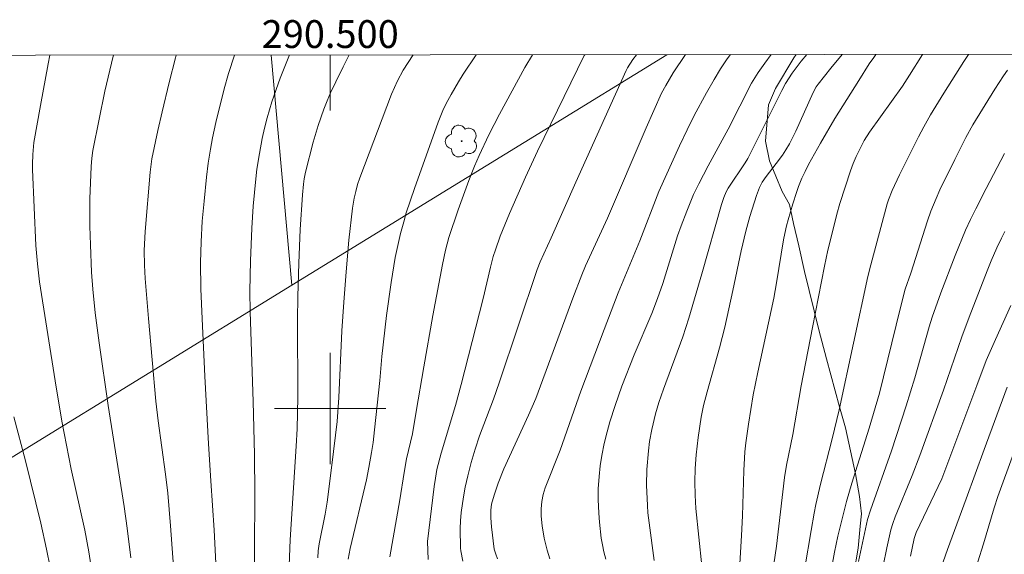
# Model space of a CAD drawing. Units: metres. Extents: x 290349 to 290864, y 1663266 to 1663831.
# Drawn here: x 290478 to 290548, y 1663790 to 1663828 of the extents above; entities that cross this region are included whole.
import ezdxf
from ezdxf.enums import TextEntityAlignment as Align

# ---------------------------------------------------------------- set-up
doc = ezdxf.new("R2010")
doc.units = ezdxf.units.M
doc.header["$MEASUREMENT"] = 0
for name, color, linetype, lineweight in [('Articulacao', 7, 'Continuous', 18), ('Cerca', 8, 'Cerca', 20), ('Coordenadas', 7, 'Continuous', 9), ('Malha_Coordenadas', 7, 'Continuous', 15)]:
    doc.layers.add(name, color=color, linetype=linetype, lineweight=lineweight)
for name, color, linetype, lineweight, true_color in [('Arvores_Isoladas', 7, 'Continuous', 18, 0x00ff33), ('Curvas_Intermediarias', 7, 'Continuous', 9, 0x783c14), ('Curvas_Mestras', 7, 'Continuous', 20, 0x783c14), ('Vegetacao', 7, 'Orla8', 9, 0x00ff33)]:
    doc.layers.add(name, color=color, linetype=linetype, lineweight=lineweight, true_color=true_color)
doc.styles.add('Arial', font='arial.ttf', dxfattribs={"height": 1.5})
doc.styles.get("Standard").update_dxf_attribs({"font": 'arial.ttf'})
doc.linetypes.add('Cerca', pattern='A,10,0,["X",Standard,S=1,R=0,X=0,Y=-0.5],0.1', length=10.1)
doc.linetypes.add('Orla8', pattern='A,6,-0.5,["V",Standard,S=1,R=0,X=-0.5,Y=-1],-0.5,6,-0.5,["V",Standard,S=1,R=0,X=-0.5,Y=-1],-0.5', length=14)

# ---------------------------------------------------------------- blocks, each defined once
blk = doc.blocks.new('Arvore')
at = {"layer": 'Arvores_Isoladas'}
blk.add_lwpolyline([(-0.718, 0.493, 0.872324), (-0.722, -0.551, 0.862983), (0.284, -0.827, 0.900105), (0.89, 0.029, 0.863155), (0.262, 0.861, 0.882486)], format="xyb", close=True, dxfattribs=at)
blk.add_circle((0, 0), 0.0286, dxfattribs=at)

msp = doc.modelspace()

# ---------------------------------------------------------------- linework, layer by layer
at = {"layer": 'Articulacao', "flags": 128}
msp.add_lwpolyline([(290365.475, 1663825.28), (290847.202, 1663825.691), (290847.663, 1663271.419), (290365.961, 1663271.007), (290365.475, 1663825.28)], close=True, dxfattribs=at)
at = {"layer": 'Cerca', "flags": 128}
for points in [[(290497.251, 1663808.858), (290477.487, 1663796.701), (290470.223, 1663792.24), (290467.18, 1663791.082), (290464.074, 1663790.6), (290459.642, 1663790.713), (290455.059, 1663791.035), (290449.496, 1663791.128), (290448.146, 1663792.943), (290446.502, 1663796.076), (290443.488, 1663801.344), (290431.549, 1663825.336)], [(290497.251, 1663808.858), (290495.76, 1663825.391)], [(290524.172, 1663825.415), (290515.279, 1663819.949), (290497.251, 1663808.858)]]:
    msp.add_lwpolyline(points, dxfattribs=at)
at = {"layer": 'Curvas_Intermediarias', "flags": 128}
for points, elevation in [([(290483.068, 1663787.172), (290482.682, 1663789.687), (290482.391, 1663791.244), (290481.402, 1663795.641), (290480.74, 1663799.082), (290480.253, 1663801.973), (290479.143, 1663809.104), (290478.983, 1663810.399), (290478.878, 1663811.701), (290478.631, 1663817.175), (290478.629, 1663817.559), (290478.657, 1663818.239), (290478.728, 1663819.114), (290479.198, 1663821.752), (290479.753, 1663824.755), (290479.883, 1663825.377)], 106), ([(290484.44, 1663825.381), (290484.42, 1663825.301), (290483.835, 1663822.8), (290483.41, 1663820.785), (290482.973, 1663818.524), (290482.895, 1663817.976), (290482.853, 1663817.377), (290482.739, 1663815.061), (290482.741, 1663813.094), (290482.785, 1663811.752), (290482.877, 1663809.787), (290482.971, 1663808.56), (290483.139, 1663806.875), (290483.411, 1663804.719), (290484.061, 1663800.211), (290485.202, 1663792.965), (290485.428, 1663791.394), (290485.701, 1663789.26)], 107), ([(290489.13, 1663783.453), (290488.543, 1663791.572), (290488.339, 1663793.902), (290488.186, 1663795.284), (290487.664, 1663799.099), (290487.484, 1663800.522), (290486.956, 1663806.451), (290486.718, 1663809.327), (290486.666, 1663810.295), (290486.649, 1663811.345), (290486.709, 1663812.716), (290487.076, 1663816.977), (290487.209, 1663817.939), (290487.626, 1663819.971), (290487.929, 1663821.314), (290488.431, 1663823.411), (290488.893, 1663825.186), (290488.95, 1663825.385)], 108), ([(290493.136, 1663825.389), (290492.711, 1663824.057), (290492.387, 1663822.965), (290491.78, 1663820.539), (290491.551, 1663819.441), (290491.406, 1663818.638), (290491.253, 1663817.629), (290491.124, 1663816.617), (290490.945, 1663814.9), (290490.821, 1663813.459), (290490.733, 1663811.961), (290490.692, 1663810.483), (290490.712, 1663808.6), (290490.809, 1663806.434), (290491.013, 1663802.314), (290491.275, 1663797.462), (290491.435, 1663794.796), (290491.671, 1663791.261), (290492.057, 1663783.614)], 109), ([(290496.914, 1663785.029), (290497.129, 1663790.57), (290497.563, 1663797.28), (290497.624, 1663798.527), (290497.669, 1663800.814), (290497.647, 1663806.359), (290497.67, 1663808.051), (290497.748, 1663810.442), (290497.855, 1663812.846), (290498.006, 1663815.34), (290498.079, 1663816.114), (290498.138, 1663816.498), (290498.237, 1663816.963), (290498.769, 1663819.141), (290499.126, 1663820.337), (290499.547, 1663821.511), (290499.777, 1663822.091), (290500.034, 1663822.672), (290500.401, 1663823.467), (290500.922, 1663824.535), (290501.366, 1663825.396)], 111), ([(290505.952, 1663825.4), (290505.948, 1663825.393), (290505.25, 1663824.303), (290504.843, 1663823.539), (290504.401, 1663822.567), (290502.138, 1663816.57), (290501.971, 1663816.087), (290501.83, 1663815.596), (290501.722, 1663815.098), (290501.606, 1663814.379), (290501.348, 1663812.1), (290501.143, 1663809.816), (290500.973, 1663807.643), (290500.843, 1663805.58), (290500.619, 1663800.795), (290500.492, 1663799.056), (290500.115, 1663795.918), (290499.779, 1663793.274), (290499.631, 1663792.412), (290499.207, 1663790.26), (290499.145, 1663789.776), (290499.102, 1663789.274)], 112), ([(290501.283, 1663789.178), (290501.44, 1663789.947), (290502.598, 1663794.864), (290502.784, 1663795.758), (290502.974, 1663796.836), (290503.08, 1663797.558), (290503.191, 1663798.464), (290503.556, 1663802), (290503.718, 1663803.734), (290504.049, 1663806.68), (290504.377, 1663809.049), (290504.673, 1663810.834), (290504.848, 1663811.699), (290505.047, 1663812.558), (290505.274, 1663813.411), (290505.464, 1663814.044), (290506.063, 1663815.801), (290507.748, 1663820.565), (290508.093, 1663821.416), (290508.325, 1663821.915), (290508.675, 1663822.556), (290509.209, 1663823.466), (290509.556, 1663824.015), (290510.472, 1663825.403)], 113), ([(290504.281, 1663789.327), (290505.01, 1663793.439), (290505.306, 1663795.393), (290505.47, 1663796.368), (290505.898, 1663798.175), (290506.179, 1663799.78), (290506.711, 1663802.994), (290507.369, 1663806.67), (290508.051, 1663810.341), (290508.277, 1663811.376), (290508.509, 1663812.273), (290509.192, 1663814.277), (290509.959, 1663816.379), (290510.368, 1663817.402), (290510.692, 1663818.163), (290511.385, 1663819.663), (290512.142, 1663821.133), (290513.974, 1663824.493), (290514.512, 1663825.407)], 114), ([(290521.984, 1663825.413), (290521.722, 1663825.058), (290521.338, 1663824.479), (290521.233, 1663824.276), (290517.623, 1663816.252), (290515.871, 1663812.253), (290515.083, 1663810.534), (290514.86, 1663809.98), (290512.131, 1663801.837), (290511.713, 1663800.676), (290510.722, 1663798.025), (290510.406, 1663797.062), (290510.124, 1663796.126), (290509.87, 1663795.146), (290509.699, 1663794.346), (290509.571, 1663793.644), (290509.413, 1663792.518), (290509.352, 1663791.922), (290509.321, 1663791.378), (290509.353, 1663789.958), (290509.376, 1663789.77), (290509.523, 1663789.026)], 116), ([(290525.514, 1663825.416), (290524.616, 1663824.115), (290524.082, 1663823.211), (290523.787, 1663822.646), (290522.675, 1663820.149), (290519.897, 1663813.679), (290518.318, 1663810.244), (290518.055, 1663809.606), (290517.42, 1663807.927), (290514.749, 1663800.72), (290514.237, 1663799.526), (290512.471, 1663795.658), (290512.047, 1663794.624), (290511.76, 1663793.777), (290511.584, 1663793.131), (290511.524, 1663792.688), (290511.52, 1663792.129), (290511.578, 1663791.494), (290511.781, 1663789.877), (290511.883, 1663789.528), (290512.002, 1663789.192)], 117), ([(290528.731, 1663825.419), (290528.503, 1663825.111), (290528.012, 1663824.388), (290527.555, 1663823.642), (290527.006, 1663822.669), (290526.134, 1663821.041), (290525.629, 1663820.026), (290525.072, 1663818.856), (290523.587, 1663815.587), (290522.225, 1663812.051), (290520.67, 1663808.296), (290519.658, 1663805.679), (290517.986, 1663801.23), (290516.509, 1663797.006), (290515.436, 1663794.285), (290515.286, 1663793.827), (290515.187, 1663793.324), (290515.136, 1663792.796), (290515.135, 1663792.267), (290515.208, 1663791.563), (290515.366, 1663790.681), (290515.569, 1663789.809), (290515.757, 1663789.2)], 118), ([(290519.788, 1663789.16), (290519.647, 1663789.703), (290519.538, 1663790.208), (290519.462, 1663790.677), (290519.326, 1663791.822), (290519.276, 1663792.482), (290519.241, 1663793.468), (290519.244, 1663794.234), (290519.296, 1663795.106), (290519.368, 1663795.867), (290519.491, 1663796.622), (290519.661, 1663797.479), (290519.881, 1663798.326), (290520.084, 1663799.035), (290520.455, 1663800.208), (290520.944, 1663801.593), (290521.828, 1663803.853), (290523.088, 1663806.825), (290523.502, 1663807.886), (290523.865, 1663808.975), (290524.938, 1663812.401), (290525.19, 1663813.113), (290525.597, 1663814.182), (290526.086, 1663815.366), (290526.462, 1663816.145), (290527.142, 1663817.44), (290528.559, 1663820.07), (290530.246, 1663823.358), (290530.474, 1663823.751), (290530.722, 1663824.132), (290531.2, 1663824.814), (290531.649, 1663825.422)], 119), ([(290526.684, 1663788.692), (290526.255, 1663792.798), (290526.19, 1663793.762), (290526.175, 1663794.728), (290526.186, 1663795.694), (290526.26, 1663796.656), (290526.402, 1663797.903), (290526.629, 1663799.377), (290526.802, 1663800.207), (290527.048, 1663801.194), (290527.934, 1663804.344), (290528.317, 1663805.829), (290528.905, 1663808.469), (290529.5, 1663811.312), (290529.834, 1663812.74), (290530.122, 1663813.799), (290530.6, 1663815.304), (290530.808, 1663815.879), (290530.995, 1663816.252), (290531.284, 1663816.664), (290532.011, 1663817.599), (290532.459, 1663818.202), (290532.708, 1663818.581), (290532.957, 1663819.02), (290533.417, 1663819.919), (290534.657, 1663822.693), (290534.884, 1663823.112), (290535.022, 1663823.306), (290535.929, 1663824.435), (290536.761, 1663825.426)], 121), ([(290539.163, 1663825.428), (290539.011, 1663825.223), (290538.692, 1663824.755), (290537.956, 1663823.548), (290536.224, 1663820.837), (290535.198, 1663819.06), (290534.333, 1663817.524), (290534.082, 1663817.031), (290533.863, 1663816.546), (290533.615, 1663815.946), (290533.461, 1663815.525), (290533.2, 1663814.695), (290532.866, 1663813.546), (290532.744, 1663813.107), (290532.624, 1663812.572), (290532.535, 1663812.11), (290532.029, 1663809.02), (290531.833, 1663807.912), (290530.692, 1663802.603), (290530.36, 1663800.97), (290530.025, 1663798.87), (290529.841, 1663797.538), (290529.766, 1663796.871), (290529.729, 1663796.426), (290529.689, 1663795.55), (290529.589, 1663792.282), (290529.528, 1663790.875), (290529.259, 1663786.39)], 122), ([(290531.755, 1663788.165), (290532.041, 1663790.096), (290532.603, 1663795.043), (290532.757, 1663795.914), (290533.203, 1663798.129), (290533.806, 1663801.618), (290534.609, 1663805.808), (290535.479, 1663810.221), (290535.731, 1663811.378), (290536.049, 1663812.69), (290536.376, 1663813.957), (290536.592, 1663814.713), (290537.342, 1663817.074), (290537.535, 1663817.59), (290537.761, 1663818.109), (290538.336, 1663819.247), (290538.719, 1663819.844), (290541.083, 1663823.156), (290541.594, 1663823.945), (290542.52, 1663825.431)], 123), ([(290545.815, 1663825.434), (290545.481, 1663824.926), (290544.039, 1663822.645), (290543.088, 1663821.083), (290542.607, 1663820.228), (290542.223, 1663819.501), (290540.863, 1663816.772), (290540.342, 1663815.655), (290540.073, 1663814.983), (290539.973, 1663814.692), (290538.798, 1663810.31), (290538.594, 1663809.476), (290536.535, 1663799.891), (290536.032, 1663797.804), (290535.2, 1663794.568), (290534.857, 1663793.101), (290534.738, 1663792.478), (290534.535, 1663791.218), (290533.604, 1663785.86)], 124), ([(290548.405, 1663818.32), (290547.077, 1663815.791), (290546.34, 1663814.348), (290545.965, 1663813.584), (290545.609, 1663812.812), (290544.849, 1663810.978), (290543.842, 1663808.308), (290543.206, 1663806.555), (290542.995, 1663805.851), (290541.974, 1663802.204), (290541.35, 1663800.175), (290540.282, 1663796.941), (290538.786, 1663792.691), (290538.571, 1663792.017), (290538.485, 1663791.674), (290537.928, 1663789.007)], 126), ([(290548.417, 1663812.701), (290548.182, 1663812.242), (290547.855, 1663811.541), (290547.445, 1663810.594), (290547.154, 1663809.876), (290545.863, 1663806.565), (290545.328, 1663805.143), (290544.012, 1663801.311), (290542.334, 1663796.609), (290541.774, 1663795.172), (290540.547, 1663792.199), (290540.376, 1663791.743), (290540.236, 1663791.278), (290539.944, 1663789.989), (290539.419, 1663787.394)], 127), ([(290541.644, 1663789.392), (290541.926, 1663790.663), (290542.051, 1663791.088), (290543.915, 1663794.947), (290546.405, 1663801.642), (290547.087, 1663803.431), (290547.745, 1663804.949), (290548.858, 1663807.404)], 128), ([(290548.585, 1663801.529), (290546.943, 1663797.06), (290545.66, 1663793.497), (290544.301, 1663789.856), (290542.411, 1663784.471)], 129)]:
    msp.add_lwpolyline(points, dxfattribs=dict(at, elevation=elevation))
at = {"layer": 'Curvas_Mestras', "flags": 128}
for points, elevation in [([(290497.09, 1663825.392), (290496.845, 1663824.812), (290496.413, 1663823.725), (290495.812, 1663822.023), (290495.474, 1663820.881), (290495.283, 1663820.14), (290495.119, 1663819.393), (290494.921, 1663818.323), (290494.746, 1663817.179), (290494.66, 1663816.495), (290494.482, 1663814.539), (290494.37, 1663812.939), (290494.28, 1663810.6), (290494.241, 1663808.422), (290494.262, 1663806.947), (290494.481, 1663800.497), (290494.561, 1663796.681), (290494.599, 1663793.832), (290494.564, 1663789.808), (290494.571, 1663786.609)], 110), ([(290507.041, 1663789.151), (290506.992, 1663790.433), (290507.458, 1663794.391), (290507.548, 1663794.999), (290507.663, 1663795.601), (290507.955, 1663796.794), (290508.996, 1663800.214), (290509.41, 1663801.711), (290510.991, 1663807.888), (290511.501, 1663810.151), (290511.704, 1663810.906), (290511.855, 1663811.405), (290512.204, 1663812.376), (290512.879, 1663814.009), (290514.015, 1663816.609), (290514.88, 1663818.491), (290518.24, 1663825.347), (290518.277, 1663825.41)], 115), ([(290523.249, 1663789.062), (290522.893, 1663791.784), (290522.809, 1663792.502), (290522.766, 1663793.025), (290522.713, 1663794.48), (290522.722, 1663795.602), (290522.837, 1663796.944), (290522.928, 1663797.612), (290523.081, 1663798.475), (290523.355, 1663799.622), (290523.592, 1663800.43), (290523.926, 1663801.384), (290525.305, 1663805.138), (290525.751, 1663806.48), (290526.686, 1663809.672), (290528.084, 1663814.644), (290528.253, 1663815.154), (290528.417, 1663815.551), (290528.567, 1663815.835), (290529.796, 1663817.634), (290529.985, 1663817.956), (290532.408, 1663822.833), (290532.68, 1663823.333), (290533.168, 1663824.078), (290533.802, 1663824.948), (290534.213, 1663825.424)], 120), ([(290548.628, 1663824.302), (290548.331, 1663823.904), (290547.711, 1663822.934), (290546.136, 1663820.383), (290545.628, 1663819.471), (290544.829, 1663817.885), (290543.765, 1663815.696), (290543.493, 1663815.089), (290543.116, 1663814.166), (290542.869, 1663813.477), (290541.678, 1663809.727), (290541.28, 1663808.562), (290540.917, 1663807.164), (290539.433, 1663801.098), (290538.684, 1663798.58), (290537.451, 1663794.631), (290537.067, 1663793.309), (290536.714, 1663791.979), (290536.444, 1663790.826), (290536.205, 1663789.667), (290535.986, 1663788.502)], 125), ([(290477.282, 1663799.389), (290478.122, 1663796.223), (290479.229, 1663791.765), (290479.642, 1663789.889), (290480.165, 1663787.293)], 105), ([(290546.481, 1663788.983), (290546.885, 1663790.272), (290547.656, 1663792.862), (290547.916, 1663793.667), (290550.183, 1663799.858)], 130)]:
    msp.add_lwpolyline(points, dxfattribs=dict(at, elevation=elevation))
at = {"layer": 'Malha_Coordenadas', "flags": 128}
for points in [[(290500, 1663825.395), (290500, 1663821.395)], [(290500, 1663804), (290500, 1663796)], [(290504, 1663800), (290496, 1663800)]]:
    msp.add_lwpolyline(points, dxfattribs=at)
at = {"layer": 'Vegetacao', "flags": 128}
msp.add_lwpolyline([(290365.744, 1663518.582), (290366.15, 1663518.798), (290367.349, 1663519.578), (290368.548, 1663520.31), (290369.673, 1663520.832), (290370.773, 1663521.097), (290371.849, 1663521.199), (290372.986, 1663521.289), (290374.159, 1663521.461), (290375.309, 1663521.679), (290376.421, 1663521.816), (290377.533, 1663521.882), (290378.597, 1663521.901), (290379.636, 1663521.85), (290380.651, 1663521.869), (290381.457, 1663521.992), (290382.118, 1663522.301), (290382.619, 1663522.69), (290383.048, 1663523.242), (290383.403, 1663523.957), (290383.452, 1663524.821), (290383.343, 1663525.51), (290383.026, 1663526.442), (290382.672, 1663527.502), (290382.575, 1663528.553), (290382.759, 1663529.547), (290383.164, 1663530.473), (290383.629, 1663531.34), (290384.155, 1663532.127), (290384.681, 1663532.89), (290385.11, 1663533.629), (290385.379, 1663534.355), (290385.478, 1663535.22), (290385.418, 1663536.235), (290385.406, 1663537.205), (290385.615, 1663538.082), (290386.129, 1663538.787), (290386.899, 1663539.201), (290387.816, 1663539.336), (290388.684, 1663539.284), (290389.527, 1663539.068), (290390.542, 1663538.737), (290391.568, 1663538.371), (290392.717, 1663537.958), (290394.122, 1663537.513), (290395.797, 1663537.116), (290397.581, 1663536.872), (290398.718, 1663536.799), (290399.243, 1663536.721), (290400.331, 1663536.577), (290401.468, 1663536.153), (290402.384, 1663535.4), (290402.994, 1663534.564), (290403.299, 1663533.573), (290403.469, 1663532.476), (290403.591, 1663531.309), (290403.773, 1663530.201), (290404.016, 1663529.058), (290404.443, 1663527.975), (290405.054, 1663526.975), (290405.848, 1663526.221), (290406.85, 1663525.668), (290407.925, 1663525.115), (290408.914, 1663524.433), (290409.818, 1663523.645), (290410.514, 1663522.751), (290411.1, 1663521.774), (290411.662, 1663520.586), (290411.832, 1663519.77), (290412.002, 1663518.743), (290412.197, 1663517.507), (290412.465, 1663516.177), (290412.684, 1663514.871), (290412.89, 1663513.576), (290413.122, 1663512.351), (290413.426, 1663511.197), (290413.841, 1663510.102), (290414.366, 1663509.113), (290415.025, 1663508.23), (290415.697, 1663507.429), (290416.405, 1663506.78), (290417.04, 1663506.317), (290417.749, 1663506.018), (290418.507, 1663505.884), (290419.363, 1663506.007), (290420.304, 1663506.376), (290421.246, 1663506.908), (290422.139, 1663507.463), (290423.044, 1663508.007), (290423.937, 1663508.656), (290424.732, 1663509.491), (290425.466, 1663510.361), (290426.163, 1663511.125), (290426.848, 1663511.644), (290427.594, 1663511.918), (290428.34, 1663512.052), (290429.086, 1663512.186), (290429.82, 1663512.425), (290430.529, 1663512.85), (290431.165, 1663513.485), (290431.789, 1663514.179), (290432.535, 1663514.757), (290433.391, 1663515.207), (290434.125, 1663515.563), (290434.724, 1663515.906), (290435.177, 1663516.341), (290435.434, 1663516.892), (290435.325, 1663517.907), (290434.934, 1663518.325), (290434.311, 1663518.729), (290433.553, 1663519.051), (290432.71, 1663519.313), (290431.952, 1663519.542), (290431.329, 1663519.806), (290431, 1663520.212), (290430.963, 1663520.808), (290431.208, 1663521.58), (290431.637, 1663522.319), (290432.114, 1663522.965), (290432.909, 1663523.8), (290433.851, 1663524.122), (290434.902, 1663524.433), (290435.893, 1663524.873), (290436.627, 1663525.532), (290437.141, 1663526.33), (290437.337, 1663527.126), (290437.265, 1663528.2), (290437.057, 1663528.654), (290436.703, 1663529.247), (290436.276, 1663529.956), (290435.886, 1663530.818), (290435.495, 1663531.726), (290435.239, 1663532.647), (290435.191, 1663533.675), (290435.388, 1663534.821), (290435.743, 1663535.98), (290436.148, 1663537.069), (290436.527, 1663538.134), (290436.626, 1663539.233), (290436.468, 1663540.435), (290436.225, 1663541.671), (290435.859, 1663542.977), (290435.456, 1663543.64), (290434.724, 1663544.405), (290433.869, 1663545.17), (290433.136, 1663545.912), (290432.672, 1663546.61), (290432.489, 1663547.274), (290432.526, 1663547.987), (290432.808, 1663548.585), (290433.212, 1663549.02), (290433.75, 1663549.327), (290434.361, 1663549.542), (290435.009, 1663549.675), (290435.718, 1663549.704), (290436.513, 1663549.534), (290437.454, 1663549.249), (290438.407, 1663548.929), (290439.262, 1663548.701), (290440.093, 1663548.544), (290440.851, 1663548.432), (290441.646, 1663548.403), (290442.416, 1663548.584), (290443.26, 1663549.069), (290444.177, 1663549.695), (290445.094, 1663550.227), (290446.109, 1663550.456), (290447.27, 1663550.406), (290448.456, 1663550.076), (290449.69, 1663549.559), (290450.961, 1663548.961), (290452.329, 1663548.223), (290453.795, 1663547.416), (290455.213, 1663546.679), (290456.386, 1663546.15), (290456.936, 1663545.909), (290457.644, 1663545.423), (290458.707, 1663544.742), (290459.758, 1663544.119), (290460.858, 1663543.73), (290462.056, 1663543.715), (290463.266, 1663543.922), (290464.428, 1663544.176), (290465.442, 1663544.382), (290466.31, 1663544.493), (290467.166, 1663544.523), (290468.107, 1663544.448), (290469.244, 1663544.234), (290470.442, 1663544.149), (290471.689, 1663544.252), (290472.936, 1663544.518), (290474.097, 1663544.888), (290475.051, 1663545.362), (290475.687, 1663546.091), (290475.737, 1663547.166), (290475.616, 1663548.613), (290475.459, 1663550.189), (290475.386, 1663551.59), (290475.485, 1663552.899), (290475.743, 1663554.174), (290476.111, 1663555.204), (290476.551, 1663555.885), (290477.053, 1663556.297), (290477.627, 1663556.547), (290478.165, 1663556.574), (290478.666, 1663556.356), (290479.155, 1663555.939), (290479.607, 1663555.417), (290480.046, 1663554.719), (290480.522, 1663553.916), (290481.047, 1663553.021), (290481.584, 1663552.137), (290482.048, 1663551.369), (290482.537, 1663550.719), (290483.037, 1663550.08), (290483.562, 1663549.441), (290484.087, 1663548.826), (290484.539, 1663548.21), (290484.93, 1663547.559), (290485.272, 1663546.931), (290485.662, 1663546.35), (290486.09, 1663545.874), (290486.603, 1663545.387), (290487.103, 1663544.842), (290487.58, 1663544.179), (290488.031, 1663543.47), (290488.446, 1663542.726), (290488.849, 1663541.969), (290489.142, 1663541.224), (290489.337, 1663540.454), (290489.446, 1663539.649), (290489.433, 1663538.89), (290489.372, 1663538.2), (290489.322, 1663537.569), (290489.236, 1663536.973), (290489.138, 1663536.412), (290488.978, 1663535.815), (290488.782, 1663535.206), (290488.574, 1663534.609), (290488.17, 1663533.823), (290487.656, 1663533.212), (290486.946, 1663532.436), (290486.164, 1663531.753), (290485.32, 1663531.175), (290484.378, 1663530.572), (290483.302, 1663529.864), (290482.213, 1663529.12), (290481.161, 1663528.411), (290480.17, 1663527.692), (290479.363, 1663526.962), (290478.69, 1663526.174), (290478.176, 1663525.306), (290477.784, 1663524.416), (290477.453, 1663523.608), (290477.037, 1663522.857), (290476.315, 1663522.139), (290475.239, 1663521.501), (290473.931, 1663520.942), (290472.744, 1663520.455), (290472.365, 1663520.277), (290471.974, 1663520.064), (290471.301, 1663519.65), (290470.69, 1663519.062), (290470.224, 1663518.194), (290469.857, 1663517.234), (290469.441, 1663516.46), (290468.597, 1663515.881), (290467.313, 1663515.487), (290465.858, 1663515.208), (290464.232, 1663515.137), (290462.558, 1663515.23), (290460.993, 1663515.476), (290459.6, 1663515.77), (290458.426, 1663515.948), (290457.473, 1663515.871), (290456.739, 1663515.562), (290456.079, 1663515.044), (290455.516, 1663514.269), (290455.026, 1663513.097), (290454.78, 1663511.787), (290454.73, 1663510.502), (290454.839, 1663509.206), (290455.107, 1663507.83), (290455.521, 1663506.431), (290455.973, 1663505.045), (290456.485, 1663503.763), (290456.912, 1663502.727), (290457.18, 1663502.122), (290457.644, 1663501.19), (290458.206, 1663500.4), (290458.829, 1663499.902), (290459.538, 1663499.744), (290460.369, 1663499.773), (290461.273, 1663499.897), (290462.252, 1663500.137), (290463.205, 1663500.495), (290464.196, 1663500.911), (290465.162, 1663501.443), (290466.116, 1663502.081), (290467.107, 1663502.824), (290468.098, 1663503.707), (290469.064, 1663504.637), (290470.055, 1663505.613), (290471.009, 1663506.601), (290471.964, 1663507.566), (290472.942, 1663508.437), (290474.043, 1663509.193), (290475.364, 1663509.903), (290476.611, 1663510.496), (290477.589, 1663510.924), (290478.396, 1663511.093), (290479.276, 1663510.913), (290480.425, 1663510.594), (290481.672, 1663510.136), (290482.967, 1663509.514), (290484.299, 1663508.765), (290485.508, 1663507.991), (290486.595, 1663507.263), (290487.597, 1663506.476), (290488.501, 1663505.595), (290489.356, 1663504.643), (290490.174, 1663503.633), (290490.833, 1663502.563), (290491.395, 1663501.469), (290491.956, 1663500.328), (290492.432, 1663499.246), (290492.847, 1663498.291), (290493.237, 1663497.429), (290493.64, 1663496.65), (290494.092, 1663496.104), (290494.592, 1663495.792), (290495.13, 1663495.679), (290495.644, 1663495.776), (290496.084, 1663496.06), (290496.463, 1663496.542), (290496.782, 1663497.128), (290496.99, 1663497.818), (290497.15, 1663498.602), (290497.334, 1663499.596), (290497.506, 1663500.696), (290497.641, 1663501.829), (290497.691, 1663502.951), (290497.729, 1663504.154), (290497.852, 1663505.44), (290498.061, 1663506.691), (290498.172, 1663507.779), (290498.148, 1663508.689), (290497.966, 1663509.564), (290497.587, 1663510.484), (290497.111, 1663511.38), (290496.489, 1663512.111), (290495.67, 1663512.654), (290494.68, 1663513.009), (290493.568, 1663513.177), (290492.419, 1663513.192), (290491.221, 1663513.113), (290490.047, 1663513.011), (290488.947, 1663512.98), (290487.969, 1663513.113), (290487.212, 1663513.411), (290486.65, 1663513.944), (290486.271, 1663514.561), (290486.003, 1663515.189), (290485.845, 1663515.971), (290485.809, 1663516.917), (290485.81, 1663518.015), (290485.872, 1663519.031), (290486.068, 1663520.061), (290486.399, 1663521.289), (290486.804, 1663522.659), (290487.062, 1663523.91), (290487.123, 1663524.483), (290487.173, 1663525.231), (290487.284, 1663526.271), (290487.59, 1663527.453), (290488.019, 1663528.519), (290488.533, 1663529.341), (290489.132, 1663529.964), (290489.854, 1663530.542), (290490.723, 1663531.167), (290491.689, 1663531.886), (290492.533, 1663532.628), (290493.194, 1663533.357), (290493.72, 1663533.957), (290494.124, 1663534.485), (290494.43, 1663535.036), (290494.662, 1663535.657), (290494.92, 1663536.605), (290494.871, 1663537.119), (290494.75, 1663537.819), (290494.616, 1663538.507), (290494.287, 1663539.427), (290493.994, 1663540.266), (290493.86, 1663541.281), (290493.971, 1663542.252), (290494.204, 1663543.176), (290494.425, 1663544.065), (290494.548, 1663544.954), (290494.512, 1663545.759), (290494.354, 1663546.471), (290493.951, 1663547.18), (290493.316, 1663547.9), (290492.644, 1663548.678), (290492.107, 1663549.375), (290491.716, 1663549.979), (290491.35, 1663550.818), (290491.253, 1663551.611), (290491.388, 1663552.535), (290491.682, 1663553.471), (290491.879, 1663554.337), (290491.928, 1663555.085), (290491.831, 1663555.692), (290491.636, 1663556.181), (290491.221, 1663556.622), (290490.5, 1663557.095), (290489.596, 1663557.626), (290488.606, 1663558.145), (290487.763, 1663558.617), (290486.749, 1663559.136), (290486.321, 1663559.448), (290485.613, 1663559.933), (290484.843, 1663560.524), (290484.269, 1663561.209), (290483.976, 1663561.931), (290484.001, 1663562.725), (290484.369, 1663563.475), (290485.029, 1663564.157), (290485.873, 1663564.783), (290486.766, 1663565.408), (290487.476, 1663566.091), (290487.965, 1663566.725), (290488.247, 1663567.299), (290488.296, 1663568.164), (290487.942, 1663568.547), (290487.209, 1663568.822), (290486.158, 1663568.954), (290484.899, 1663568.98), (290483.628, 1663568.971), (290482.307, 1663568.822), (290481.097, 1663568.638), (290479.923, 1663568.512), (290478.713, 1663568.445), (290477.54, 1663568.6), (290476.416, 1663569.083), (290475.45, 1663569.765), (290475.011, 1663570.369), (290474.779, 1663571.057), (290474.609, 1663571.826), (290474.634, 1663572.667), (290474.891, 1663573.569), (290475.295, 1663574.377), (290475.834, 1663575.105), (290476.47, 1663575.764), (290477.094, 1663576.388), (290477.596, 1663577.01), (290477.926, 1663577.772), (290477.976, 1663578.637), (290477.781, 1663579.546), (290477.476, 1663580.397), (290477.122, 1663581.037), (290476.67, 1663581.442), (290476.035, 1663581.624), (290475.277, 1663581.526), (290474.409, 1663581.181), (290473.541, 1663580.836), (290472.66, 1663580.502), (290471.768, 1663580.367), (290470.9, 1663580.466), (290470.216, 1663580.975), (290469.813, 1663581.988), (290469.692, 1663583.226), (290469.718, 1663584.604), (290469.866, 1663586.1), (290469.989, 1663587.853), (290470.064, 1663589.512), (290470.004, 1663590.808), (290469.895, 1663591.894), (290469.749, 1663592.991), (290469.591, 1663593.959), (290469.372, 1663594.752), (290469.067, 1663595.439), (290468.664, 1663596.195), (290468.359, 1663597.139), (290468.287, 1663598.376), (290468.398, 1663599.79), (290468.668, 1663601.404), (290469.036, 1663603.042), (290469.417, 1663604.715), (290469.772, 1663606.411), (290469.908, 1663607.218), (290469.994, 1663608.095), (290469.897, 1663608.772), (290469.653, 1663609.307), (290469.262, 1663609.772), (290468.712, 1663610.176), (290468.089, 1663610.581), (290467.332, 1663610.972), (290466.452, 1663611.363), (290465.523, 1663611.754), (290464.521, 1663612.144), (290463.397, 1663612.462), (290462.187, 1663612.792), (290460.916, 1663613.064), (290459.73, 1663613.277), (290458.691, 1663613.328), (290457.823, 1663613.216), (290457.2, 1663613.037), (290456.71, 1663612.706), (290456.355, 1663612.131), (290456.233, 1663611.406), (290456.427, 1663610.637), (290456.842, 1663609.845), (290457.306, 1663609.031), (290457.746, 1663608.123), (290458.148, 1663607.11), (290458.489, 1663606.038), (290458.721, 1663605.047), (290458.781, 1663604.171), (290458.646, 1663603.318), (290458.413, 1663602.44), (290458.192, 1663601.551), (290457.959, 1663600.673), (290457.568, 1663599.852), (290457.041, 1663599.136), (290456.417, 1663598.559), (290455.623, 1663598.215), (290454.693, 1663598.115), (290453.728, 1663598.166), (290452.811, 1663598.241), (290452.053, 1663598.283), (290451.418, 1663598.231), (290450.892, 1663598.029), (290450.427, 1663597.699), (290449.962, 1663597.462), (290449.327, 1663597.48), (290448.691, 1663597.756), (290448.227, 1663598.22), (290447.959, 1663598.802), (290447.788, 1663599.548), (290447.703, 1663600.4), (290447.533, 1663601.193), (290447.289, 1663601.869), (290446.947, 1663602.404), (290446.495, 1663602.926), (290445.994, 1663603.448), (290445.482, 1663603.982), (290445.005, 1663604.504), (290444.529, 1663605.003), (290443.991, 1663605.443), (290443.539, 1663605.872), (290443.455, 1663606.584), (290443.712, 1663607.485), (290444.153, 1663608.376), (290444.691, 1663609.174), (290445.303, 1663609.879), (290445.841, 1663610.537), (290446.258, 1663611.101), (290446.772, 1663612.039), (290446.638, 1663612.867), (290446.284, 1663613.32), (290445.832, 1663613.656), (290445.258, 1663613.873), (290444.61, 1663614.02), (290443.95, 1663614.062), (290443.339, 1663614.035), (290442.739, 1663613.995), (290441.847, 1663613.977), (290440.784, 1663614.005), (290439.781, 1663614.091), (290438.791, 1663614.165), (290438.351, 1663614.326), (290437.398, 1663614.599), (290436.188, 1663614.976), (290434.893, 1663615.504), (290433.61, 1663616.137), (290432.474, 1663616.818), (290431.423, 1663617.418), (290430.543, 1663617.925), (290429.981, 1663618.388), (290429.31, 1663619.026), (290428.748, 1663619.653), (290428.149, 1663620.151), (290427.355, 1663620.484), (290426.341, 1663620.605), (290425.289, 1663620.48), (290424.262, 1663620.052), (290423.222, 1663619.403), (290422.219, 1663618.624), (290421.29, 1663617.894), (290420.348, 1663617.268), (290419.406, 1663616.712), (290418.452, 1663616.261), (290417.535, 1663615.916), (290416.606, 1663615.699), (290415.714, 1663615.657), (290414.895, 1663615.733), (290414.137, 1663616.008), (290413.441, 1663616.482), (290412.879, 1663617.155), (290412.452, 1663617.982), (290412.184, 1663618.867), (290412.075, 1663619.789), (290412.014, 1663620.782), (290412.003, 1663621.821), (290412.004, 1663622.826), (290412.041, 1663623.795), (290412.079, 1663624.718), (290412.128, 1663625.56), (290412.141, 1663626.412), (290412.142, 1663627.253), (290412.13, 1663628.013), (290412.143, 1663628.655), (290412.192, 1663629.263), (290412.242, 1663629.824), (290412.303, 1663630.35), (290412.377, 1663630.794), (290412.45, 1663634.316), (290412.4, 1663636.236), (290412.3, 1663638.008), (290412.238, 1663638.635), (290411.938, 1663639.792), (290411.463, 1663640.924), (290410.288, 1663643.09), (290409.764, 1663644.049), (290408.614, 1663645.895), (290407.939, 1663646.88), (290406.464, 1663648.775), (290405.602, 1663649.697), (290403.765, 1663651.31), (290402.865, 1663651.999), (290401.527, 1663653.635), (290401.228, 1663654.792), (290401.115, 1663656.453), (290401.44, 1663657.117), (290401.978, 1663657.966), (290403.241, 1663659.307), (290403.978, 1663659.738), (290405.603, 1663660.304), (290406.291, 1663660.513), (290407.366, 1663661.3), (290407.816, 1663661.891), (290408.904, 1663662.813), (290409.554, 1663662.961), (290411.091, 1663662.85), (290411.829, 1663662.714), (290413.154, 1663662.468), (290414.441, 1663662.431), (290415.079, 1663662.542), (290416.092, 1663662.923), (290416.504, 1663663.255), (290417.229, 1663664.165), (290417.554, 1663664.633), (290418.055, 1663665.716), (290418.442, 1663667.155), (290418.617, 1663668.041), (290418.818, 1663669.985), (290418.88, 1663671.006), (290418.956, 1663672.089), (290419.056, 1663674.23), (290418.968, 1663675.227), (290418.731, 1663677.011), (290418.619, 1663677.835), (290418.432, 1663679.57), (290418.319, 1663680.37), (290417.957, 1663681.465), (290417.569, 1663682.019), (290416.895, 1663682.806), (290416.632, 1663683.261), (290416.52, 1663684.184), (290416.632, 1663685.132), (290417.345, 1663687.925), (290418.07, 1663688.614), (290419.696, 1663689.598), (290420.333, 1663689.782), (290421.483, 1663689.831), (290422.083, 1663689.806), (290423.433, 1663689.462), (290424.108, 1663689.24), (290425.321, 1663688.662), (290425.921, 1663688.391), (290427.346, 1663687.628), (290428.158, 1663687.025), (290429.545, 1663685.241), (290429.958, 1663684.269), (290430.32, 1663683.444), (290430.707, 1663682.718), (290431.182, 1663681.266), (290431.57, 1663680.589), (290432.357, 1663679.74), (290433.582, 1663679.297), (290434.482, 1663679.174), (290436.782, 1663679.444), (290437.919, 1663679.678), (290439.782, 1663679.887), (290440.62, 1663679.825), (290442.42, 1663679.21), (290443.269, 1663678.742), (290444.444, 1663677.684), (290444.707, 1663676.983), (290444.819, 1663675.42), (290444.731, 1663674.645), (290444.381, 1663673.07), (290444.018, 1663672.319), (290442.981, 1663670.585), (290442.343, 1663669.588), (290440.893, 1663667.521), (290440.13, 1663666.475), (290438.28, 1663664.212), (290437.129, 1663663.006), (290434.779, 1663660.423), (290433.804, 1663659.34), (290433.079, 1663658.257), (290432.566, 1663657.236), (290432.678, 1663656.658), (290433.066, 1663656.006), (290434.141, 1663655.267), (290434.678, 1663655.157), (290436.041, 1663655.341), (290436.841, 1663655.784), (290438.416, 1663657.235), (290439.116, 1663658.072), (290440.166, 1663659.474), (290441.142, 1663660.606), (290441.742, 1663661.32), (290442.955, 1663663.079), (290443.542, 1663664.1), (290444.58, 1663666.746), (290445.03, 1663668.148), (290445.993, 1663670.892), (290446.431, 1663672.159), (290447.194, 1663674.484), (290447.557, 1663675.309), (290447.944, 1663675.912), (290448.632, 1663676.637), (290449.282, 1663676.76), (290449.782, 1663676.711), (290450.569, 1663676.428), (290451.644, 1663675.517), (290452.144, 1663674.828), (290453.281, 1663673.118), (290454.019, 1663672.195), (290455.431, 1663670.435), (290456.031, 1663669.549), (290457.318, 1663668.036), (290458.056, 1663667.507), (290459.668, 1663666.879), (290460.693, 1663666.731), (290462.793, 1663666.239), (290464.505, 1663665.611), (290465.018, 1663665.352), (290465.393, 1663664.343), (290465.293, 1663663.458), (290465.08, 1663662.461), (290464.242, 1663660.406), (290463.117, 1663658.413), (290462.742, 1663657.257), (290462.654, 1663655.989), (290462.741, 1663655.017), (290463.204, 1663654.242), (290463.929, 1663653.873), (290465.453, 1663653.307), (290466.141, 1663653.048), (290467.228, 1663652.051), (290467.966, 1663650.71), (290468.128, 1663649.787), (290468.215, 1663648.668), (290468.34, 1663646.207), (290468.365, 1663645.05), (290468.202, 1663642.922), (290468.314, 1663641.285), (290468.602, 1663640.608), (290469.639, 1663639.464), (290470.239, 1663639.046), (290471.789, 1663638.553), (290472.751, 1663638.393), (290474.989, 1663638.282), (290476.176, 1663638.319), (290478.314, 1663638.651), (290479.189, 1663638.897), (290480.852, 1663639.745), (290481.614, 1663640.324), (290482.452, 1663640.877), (290483.127, 1663641.246), (290483.715, 1663641.701), (290484.49, 1663642.292), (290486.215, 1663643.153), (290487.015, 1663643.251), (290488.702, 1663642.894), (290489.59, 1663642.587), (290491.315, 1663642.365), (290492.115, 1663642.439), (290493.615, 1663642.832), (290494.202, 1663643.312), (290495.065, 1663644.85), (290495.39, 1663645.76), (290496.141, 1663647.36), (290496.641, 1663647.999), (290497.753, 1663648.848), (290498.453, 1663649.045), (290500.041, 1663648.885), (290500.753, 1663648.651), (290501.703, 1663647.913), (290501.903, 1663647.322), (290501.841, 1663645.907), (290501.703, 1663645.255), (290501.453, 1663644.024), (290501.928, 1663643.015), (290502.453, 1663642.646), (290503.94, 1663642.56), (290504.74, 1663642.732), (290505.953, 1663643.163), (290506.378, 1663643.458), (290507.078, 1663644.098), (290507.44, 1663644.553), (290507.803, 1663645.057), (290508.566, 1663646.177), (290508.891, 1663646.669), (290509.691, 1663647.259), (290510.828, 1663647.198), (290511.528, 1663646.853), (290512.928, 1663645.819), (290513.553, 1663645.302), (290514.778, 1663644.367), (290515.378, 1663643.998), (290516.565, 1663643.37), (290517.228, 1663643.112), (290518.878, 1663643.038), (290519.79, 1663643.099), (290520.728, 1663643.161), (290522.791, 1663643.443), (290523.928, 1663643.701), (290526.228, 1663644.193), (290527.391, 1663644.452), (290529.678, 1663645.054), (290530.691, 1663645.411), (290531.516, 1663645.829), (290531.916, 1663646.1), (290531.966, 1663646.198), (290532.291, 1663646.813), (290532.566, 1663647.724), (290532.654, 1663648.277), (290532.729, 1663649.434), (290532.729, 1663650.172), (290532.667, 1663651.021), (290532.342, 1663653.015), (290532.08, 1663654.085), (290531.28, 1663657.063), (290530.756, 1663658.958), (290530.093, 1663661.086), (290528.731, 1663665.061), (290528.107, 1663666.562), (290527.819, 1663667.435), (290527.507, 1663668.186), (290526.47, 1663670.487), (290525.907, 1663671.681), (290525.345, 1663672.899), (290524.12, 1663675.384), (290523.446, 1663676.689), (290521.934, 1663680.048), (290521.134, 1663682.017), (290519.534, 1663686.151), (290518.922, 1663688.083), (290518.46, 1663689.695), (290518.285, 1663690.433), (290518.123, 1663691.282), (290517.885, 1663692.353), (290517.148, 1663694.211), (290516.623, 1663694.924), (290515.748, 1663696.327), (290515.649, 1663697.311), (290516.361, 1663700.08), (290516.962, 1663701.778), (290517.812, 1663705.395), (290518.05, 1663707.056), (290518.2, 1663708.532), (290518.263, 1663709.898), (290518.126, 1663710.895), (290517.426, 1663713.208), (290516.901, 1663714.069), (290515.664, 1663715.017), (290514.914, 1663715.288), (290513.151, 1663715.842), (290512.289, 1663716.199), (290511.076, 1663717.171), (290510.777, 1663718.057), (290510.589, 1663720.481), (290510.69, 1663721.957), (290510.903, 1663725.292), (290510.978, 1663727.113), (290510.966, 1663728.897), (290510.916, 1663730.447), (290510.829, 1663731.517), (290510.604, 1663733.019), (290509.942, 1663736.796), (290509.63, 1663738.752), (290509.23, 1663742.616), (290509.043, 1663744.621), (290508.806, 1663748.916), (290508.682, 1663751.106), (290508.644, 1663753.161), (290508.582, 1663754.551), (290508.232, 1663756.175), (290508.057, 1663757.086), (290508.233, 1663758.882), (290508.658, 1663759.842), (290509.646, 1663761.38), (290510.258, 1663762.007), (290511.671, 1663763.446), (290512.459, 1663764.271), (290514.234, 1663765.993), (290515.122, 1663766.842), (290516.859, 1663768.552), (290517.772, 1663769.327), (290519.91, 1663771.061), (290520.922, 1663771.861), (290521.623, 1663772.353), (290522.26, 1663772.661), (290523.935, 1663773.448), (290524.698, 1663773.731), (290526.21, 1663773.792), (290527.048, 1663773.657), (290528.698, 1663773.017), (290529.448, 1663772.549), (290530.698, 1663771.884), (290531.298, 1663771.786), (290532.748, 1663771.613), (290533.56, 1663771.429), (290534.985, 1663771.158), (290535.498, 1663771.145), (290536.16, 1663771.625), (290536.36, 1663772.216), (290536.461, 1663773.717), (290536.398, 1663774.492), (290536.123, 1663776.018), (290536.011, 1663776.916), (290535.936, 1663777.999), (290536.212, 1663780.829), (290536.549, 1663782.563), (290537.287, 1663786.316), (290537.888, 1663789.958), (290538.038, 1663791.533), (290538.138, 1663792.419), (290538.001, 1663793.662), (290537.714, 1663795.298), (290536.977, 1663798.608), (290536.565, 1663800.121), (290535.615, 1663803.567), (290535.078, 1663805.646), (290534.041, 1663809.842), (290533.629, 1663811.675), (290533.266, 1663813.287), (290532.967, 1663814.641), (290532.442, 1663815.576), (290531.53, 1663817.778), (290531.242, 1663819.193), (290531.468, 1663821.802), (290531.968, 1663822.983), (290533.281, 1663825.185), (290533.458, 1663825.423)], dxfattribs=at)

# ---------------------------------------------------------------- block references
at = {"layer": 'Arvores_Isoladas'}
msp.add_blockref('Arvore', (290509.435, 1663819.204), dxfattribs=at)

# ---------------------------------------------------------------- texts
at = {"layer": 'Coordenadas', "style": 'Arial'}
msp.add_text('290.500', height=2, dxfattribs=at).set_placement((290500, 1663825.895), align=Align.CENTER)

doc.saveas('drawing.dxf')
